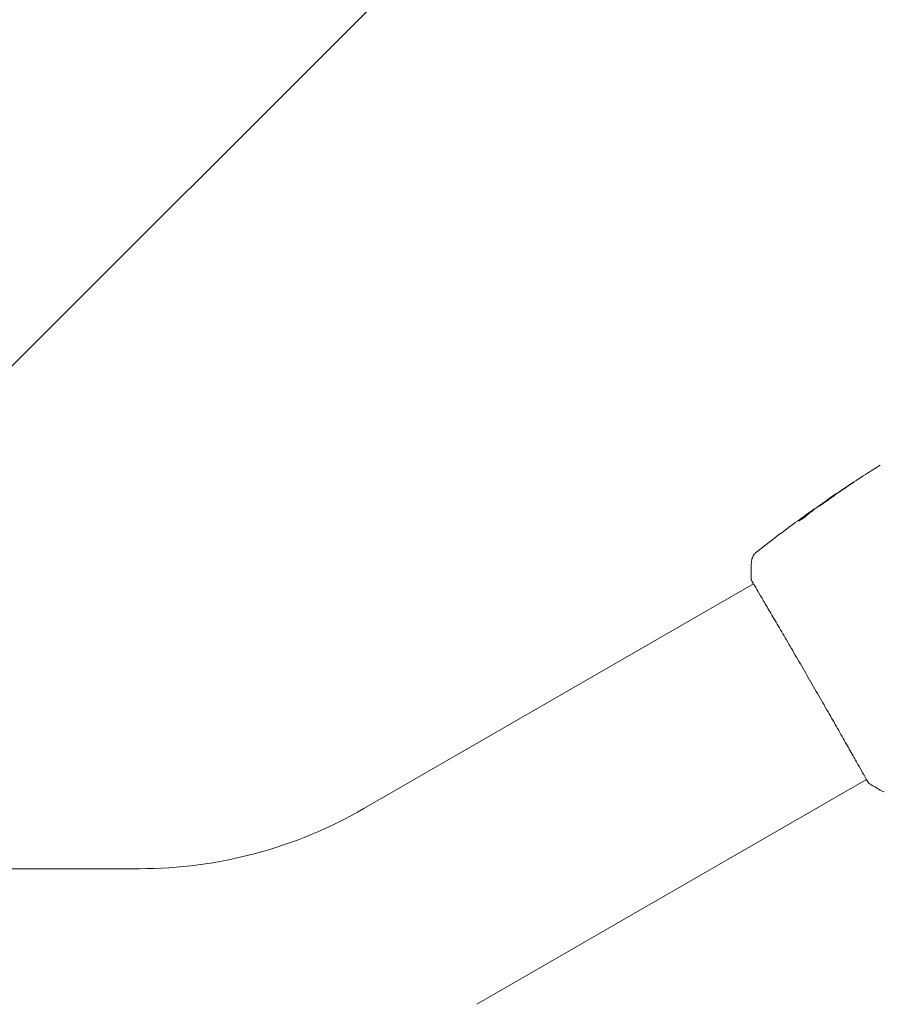
# Model space of a CAD drawing. Units: millimetres. Extents: x -3696 to 3696, y -2002 to 2002.
# Drawn here: x 1905 to 2089, y 420 to 631 of the extents above; entities that cross this region are included whole.
import ezdxf

# ---------------------------------------------------------------- set-up
doc = ezdxf.new("R2010")
doc.units = ezdxf.units.MM
doc.header["$LTSCALE"] = 20
doc.linetypes.add('HIDDEN', pattern=[9.525, 6.35, -3.175])
for name, color, linetype in [('2d', 230, 'Continuous'), ('EN16630-TrainingSpace', 20, 'HIDDEN'), ('EN16630-TrainingSpace_Hatch', 20, 'HIDDEN')]:
    doc.layers.add(name, color=color, linetype=linetype)

msp = doc.modelspace()

# ---------------------------------------------------------------- hatches: boundary and pattern name
at = {"layer": 'EN16630-TrainingSpace_Hatch'}
h = msp.add_hatch(dxfattribs=at)
h.set_pattern_fill('ANSI31', color=256, scale=100)
h.paths.add_polyline_path([(-1930.93, 949.15, 0.414214), (-2430.93, 449.15), (-2430.93, -449.15, 0.414214), (-1930.93, -949.15), (-233.07, -949.15, 0.121829), (0, -891.5, 0.121829), (233.07, -949.15), (1930.93, -949.15, 0.414214), (2430.93, -449.15), (2430.93, 449.15, 0.414214), (1930.93, 949.15), (233.07, 949.15, 0.121829), (0, 891.5, 0.121829), (-233.07, 949.15)])

# ---------------------------------------------------------------- linework, layer by layer
at = {"layer": '2d', "lineweight": 0}
for p, q in [((2077.78, 527.87), (2077.76, 527.9)), ((2074.27, 525.31), (2074.22, 525.4)), ((2075.11, 525.95), (2075.08, 526)), ((1978.85, 461.99), (2062.12, 510.07)), ((2003, 420.16), (2086.27, 468.24)), ((233.07, 449.15), (1930.93, 449.15))]:
    msp.add_line(p, q, dxfattribs=at)
msp.add_arc((1930.93, 545), 95.85, 270, 300, dxfattribs=at)
for points, knots in [([(2077.8, 527.92), (2080.53, 529.81), (2083.3, 531.65), (2087.13, 534.12), (2088.18, 534.78), (2089.24, 535.44)], [0, 0, 0, 0, 10.001335, 10.001335, 13.738506, 13.738506, 13.738506, 13.738506]), ([(2082.06, 530.76), (2082.2, 530.85), (2082.34, 530.95), (2082.57, 531.1), (2082.64, 531.15), (2082.79, 531.25), (2082.86, 531.3), (2083.07, 531.43), (2083.19, 531.52), (2083.4, 531.66), (2083.49, 531.72), (2083.57, 531.77), (2083.59, 531.79), (2083.62, 531.81), (2083.63, 531.82), (2083.62, 531.82), (2083.62, 531.81), (2083.59, 531.79), (2083.57, 531.78), (2083.42, 531.69), (2083.19, 531.54), (2082.91, 531.36)], [0, 0, 0, 0, 0.000535151, 0.000535151, 0.000802726, 0.000802726, 0.001070302, 0.001070302, 0.001605452, 0.001605452, 0.002140603, 0.002140603, 0.002408178, 0.002408178, 0.002675754, 0.002675754, 0.002943329, 0.002943329, 0.003210905, 0.003210905, 0.004281206, 0.004281206, 0.004281206, 0.004281206]), ([(2079.45, 528.95), (2079.45, 528.96), (2079.44, 528.95), (2079.39, 528.92), (2079.35, 528.9), (2079.22, 528.82), (2079.09, 528.74), (2078.85, 528.57), (2078.76, 528.51), (2078.56, 528.39), (2078.46, 528.32), (2078.25, 528.18), (2078.14, 528.1), (2077.92, 527.95), (2077.81, 527.87), (2077.58, 527.71), (2077.47, 527.63), (2077.25, 527.48), (2077.14, 527.4), (2076.93, 527.26), (2076.83, 527.19), (2076.64, 527.05), (2076.56, 526.99), (2076.4, 526.87), (2076.33, 526.82), (2076.2, 526.73), (2076.15, 526.69), (2076.03, 526.59), (2075.98, 526.56), (2075.98, 526.55)], [0.006580502, 0.006580502, 0.006580502, 0.006580502, 0.006991683, 0.006991683, 0.007402865, 0.007402865, 0.008225229, 0.008225229, 0.008636411, 0.008636411, 0.009047592, 0.009047592, 0.009458774, 0.009458774, 0.009869956, 0.009869956, 0.010281138, 0.010281138, 0.010692319, 0.010692319, 0.011103501, 0.011103501, 0.011514683, 0.011514683, 0.011925865, 0.011925865, 0.012337047, 0.012337047, 0.01315941, 0.01315941, 0.01315941, 0.01315941]), ([(2075.98, 526.55), (2075.99, 526.55), (2076, 526.56), (2076.05, 526.58), (2076.08, 526.6), (2076.17, 526.66), (2076.22, 526.7), (2076.35, 526.78), (2076.43, 526.83), (2076.67, 526.99), (2076.87, 527.12), (2077.29, 527.4), (2077.52, 527.56), (2077.85, 527.79), (2077.97, 527.87), (2078.19, 528.03), (2078.29, 528.11), (2078.5, 528.26), (2078.6, 528.33), (2078.79, 528.46), (2078.87, 528.52), (2079.03, 528.64), (2079.11, 528.69), (2079.23, 528.78), (2079.28, 528.82), (2079.37, 528.88), (2079.4, 528.91), (2079.44, 528.94), (2079.45, 528.95), (2079.45, 528.95)], [0, 0, 0, 0, 0.000411281, 0.000411281, 0.000822563, 0.000822563, 0.001233844, 0.001233844, 0.001645125, 0.001645125, 0.002467688, 0.002467688, 0.003290251, 0.003290251, 0.003701532, 0.003701532, 0.004112814, 0.004112814, 0.004524095, 0.004524095, 0.004935376, 0.004935376, 0.005346658, 0.005346658, 0.005757939, 0.005757939, 0.00616922, 0.00616922, 0.006580502, 0.006580502, 0.006580502, 0.006580502]), ([(2078.68, 528.53), (2078.54, 528.43), (2078.41, 528.34), (2078.18, 528.19), (2078.09, 528.12), (2077.93, 528.01), (2077.87, 527.97), (2077.78, 527.91), (2077.76, 527.9), (2077.76, 527.9)], [0, 0, 0, 0, 0.000629883, 0.000629883, 0.001259766, 0.001259766, 0.001889648, 0.001889648, 0.002519531, 0.002519531, 0.002519531, 0.002519531]), ([(2073.92, 525.01), (2074.06, 525.14), (2074.21, 525.26), (2074.5, 525.49), (2074.65, 525.6), (2075.1, 525.94), (2075.39, 526.17), (2075.69, 526.4)], [0, 0, 0, 0, 0.001186164, 0.001186164, 0.002372329, 0.002372329, 0.004744657, 0.004744657, 0.004744657, 0.004744657]), ([(2071.82, 523.52), (2071.82, 523.51), (2071.85, 523.52), (2071.94, 523.56), (2072, 523.59), (2072.16, 523.69), (2072.26, 523.75), (2072.47, 523.89), (2072.59, 523.97), (2072.83, 524.13), (2072.96, 524.22), (2073.2, 524.41), (2073.31, 524.5), (2073.53, 524.67), (2073.63, 524.75), (2073.8, 524.89), (2073.87, 524.96), (2073.92, 525.01)], [0.000653992, 0.000653992, 0.000653992, 0.000653992, 0.001105677, 0.001105677, 0.001557361, 0.001557361, 0.002009045, 0.002009045, 0.002460729, 0.002460729, 0.002912414, 0.002912414, 0.003364098, 0.003364098, 0.003815782, 0.003815782, 0.004267466, 0.004267466, 0.004267466, 0.004267466]), ([(2074.1, 525.3), (2073.74, 525.03), (2073.37, 524.76), (2072.83, 524.34), (2072.65, 524.2), (2072.29, 523.92), (2072.1, 523.78), (2071.93, 523.64)], [0, 0, 0, 0, 0.002943213, 0.002943213, 0.004414819, 0.004414819, 0.005886426, 0.005886426, 0.005886426, 0.005886426]), ([(2072.1, 523.65), (2072.24, 523.76), (2072.38, 523.87), (2072.7, 524.11), (2072.88, 524.25), (2073.42, 524.67), (2073.79, 524.95), (2074.15, 525.22)], [0.000338811, 0.000338811, 0.000338811, 0.000338811, 0.001471609, 0.001471609, 0.002943218, 0.002943218, 0.005886436, 0.005886436, 0.005886436, 0.005886436]), ([(2072.5, 524.17), (2072.77, 524.37), (2073.03, 524.56), (2073.53, 524.91), (2073.74, 525.06), (2073.93, 525.2)], [0, 0, 0, 0, 0.00101414, 0.00101414, 0.002028279, 0.002028279, 0.002028279, 0.002028279]), ([(2074.94, 525.91), (2074.91, 525.89), (2074.85, 525.85), (2074.71, 525.75), (2074.62, 525.69), (2074.3, 525.47), (2074.04, 525.28), (2073.76, 525.08)], [0, 0, 0, 0, 0.000502189, 0.000502189, 0.001004378, 0.001004378, 0.002008757, 0.002008757, 0.002008757, 0.002008757]), ([(2073.93, 525.2), (2074.01, 525.25), (2074.07, 525.29), (2074.17, 525.36), (2074.2, 525.38), (2074.24, 525.41), (2074.21, 525.38), (2074.1, 525.3)], [0, 0, 0, 0, 0.00040527, 0.00040527, 0.000810539, 0.000810539, 0.001621079, 0.001621079, 0.001621079, 0.001621079]), ([(2071.93, 523.64), (2071.89, 523.6), (2071.86, 523.58), (2071.82, 523.54), (2071.82, 523.52), (2071.82, 523.52)], [0, 0, 0, 0, 0.0003269962, 0.0003269962, 0.0006539924, 0.0006539924, 0.0006539924, 0.0006539924]), ([(2068.09, 520.92), (2068.14, 520.96), (2068.19, 521), (2068.38, 521.14), (2068.53, 521.25), (2068.68, 521.37)], [0.0043831083, 0.0043831083, 0.0043831083, 0.0043831083, 0.0046081794, 0.0046081794, 0.0051931773, 0.0051931773, 0.0051931773, 0.0051931773]), ([(2061.68, 514.68), (2061.7, 515), (2061.77, 515.33), (2061.95, 515.78), (2062.02, 515.92), (2062.18, 516.19), (2062.28, 516.32), (2062.45, 516.52), (2062.53, 516.61), (2062.63, 516.71), (2062.66, 516.74), (2062.72, 516.79), (2062.75, 516.81), (2062.79, 516.85), (2062.81, 516.86), (2062.82, 516.87)], [0, 0, 0, 0, 0.972176, 0.972176, 1.453012, 1.453012, 1.923321, 1.923321, 2.282533, 2.282533, 2.439441, 2.439441, 2.635782, 2.635782, 2.847721, 2.847721, 2.847721, 2.847721]), ([(2062.82, 516.87), (2062.82, 516.87), (2062.82, 516.87), (2062.82, 516.87), (2062.82, 516.87), (2062.82, 516.87)], [0.005429455217, 0.005429455217, 0.005429455217, 0.005429455217, 0.0054332298, 0.0054332298, 0.005435116917, 0.005435116917, 0.005435116917, 0.005435116917]), ([(2061.75, 510.72), (2061.73, 510.77), (2061.71, 510.8), (2061.69, 510.84), (2061.69, 510.85), (2061.68, 510.88), (2061.68, 510.89), (2061.67, 510.91), (2061.66, 510.92), (2061.66, 510.95), (2061.65, 510.96), (2061.65, 511), (2061.65, 511.02), (2061.65, 511.04)], [0, 0, 0, 0, 1.255639, 1.255639, 1.881372, 1.881372, 2.195206, 2.195206, 2.356823, 2.356823, 2.443442, 2.443442, 2.537028, 2.537028, 2.537028, 2.537028]), ([(2086.65, 467.61), (2086.64, 467.63), (2086.63, 467.64), (2086.59, 467.71), (2086.54, 467.78), (2086.35, 468.1), (2086.16, 468.44), (2085.64, 469.35), (2085.31, 469.94), (2084.54, 471.32), (2084.09, 472.1), (2083.11, 473.84), (2082.56, 474.8), (2081.39, 476.86), (2080.76, 477.97), (2079.44, 480.28), (2078.74, 481.5), (2077.31, 483.99), (2076.57, 485.28), (2075.08, 487.87), (2074.32, 489.19), (2072.82, 491.79), (2072.07, 493.09), (2070.6, 495.62), (2069.87, 496.86), (2068.49, 499.24), (2067.82, 500.38), (2066.57, 502.52), (2065.98, 503.53), (2064.89, 505.37), (2064.4, 506.21), (2063.53, 507.69), (2063.14, 508.33), (2062.51, 509.41), (2062.26, 509.84), (2061.98, 510.32), (2061.9, 510.46), (2061.83, 510.59), (2061.82, 510.61), (2061.8, 510.64), (2061.8, 510.66), (2061.77, 510.71), (2061.76, 510.74), (2061.73, 510.78), (2061.72, 510.79), (2061.72, 510.8), (2061.72, 510.8), (2061.72, 510.8)], [0, 0, 0, 0, 0.496623, 0.496623, 1.987167, 1.987167, 6.316635, 6.316635, 10.937769, 10.937769, 15.471381, 15.471381, 19.988652, 19.988652, 24.507311, 24.507311, 29.023294, 29.023294, 33.541352, 33.541352, 38.059258, 38.059258, 42.574381, 42.574381, 47.095258, 47.095258, 51.611872, 51.611872, 56.131645, 56.131645, 60.6496, 60.6496, 65.167666, 65.167666, 69.691772, 69.691772, 71.965953, 71.965953, 72.434944, 72.434944, 72.78668, 72.78668, 73.842206, 73.842206, 74.810187, 74.810187, 74.890195, 74.890195, 74.890195, 74.890195]), ([(2086.88, 467.34), (2086.86, 467.35), (2086.84, 467.36), (2086.82, 467.38), (2086.81, 467.39), (2086.79, 467.41), (2086.78, 467.42), (2086.76, 467.43), (2086.76, 467.44), (2086.74, 467.47), (2086.73, 467.48), (2086.69, 467.54), (2086.64, 467.6), (2086.49, 467.82), (2086.38, 468), (2086.24, 468.22)], [0, 0, 0, 0, 0.08967, 0.08967, 0.177956, 0.177956, 0.300553, 0.300553, 0.549551, 0.549551, 1.295306, 1.295306, 3.533488, 3.533488, 6.484701, 6.484701, 6.484701, 6.484701]), ([(2086.7, 467.53), (2086.7, 467.53), (2086.7, 467.53), (2086.69, 467.55), (2086.67, 467.58), (2086.65, 467.61)], [1.447432, 1.447432, 1.447432, 1.447432, 1.889054, 1.889054, 3.147621, 3.147621, 3.147621, 3.147621])]:
    msp.add_open_spline(points, degree=3, knots=knots, dxfattribs=at)
for points in [[(2079.22, 528.87), (2080.16, 529.51), (2081.11, 530.14), (2082.06, 530.76)], [(2082.91, 531.36), (2081.78, 530.62), (2080.65, 529.86), (2079.53, 529.1)], [(2075.82, 526.49), (2076.75, 527.15), (2077.69, 527.81), (2078.63, 528.46)], [(2078.63, 528.46), (2078.74, 528.54), (2078.87, 528.63), (2078.99, 528.71)], [(2079.53, 529.1), (2079.23, 528.9), (2078.95, 528.71), (2078.68, 528.53)], [(2078.99, 528.71), (2079.07, 528.76), (2079.15, 528.82), (2079.22, 528.87)], [(2075.69, 526.4), (2075.72, 526.42), (2075.77, 526.45), (2075.82, 526.49)], [(2068.68, 521.37), (2069.95, 522.31), (2071.22, 523.25), (2072.5, 524.17)], [(2073.76, 525.08), (2073.47, 524.87), (2073.18, 524.66), (2072.89, 524.45)], [(2074.15, 525.22), (2074.17, 525.23), (2074.18, 525.24), (2074.2, 525.25)], [(2074.27, 525.32), (2074.33, 525.37), (2074.39, 525.41), (2074.45, 525.45)], [(2075.08, 526), (2075.08, 526), (2075.03, 525.97), (2074.94, 525.91)], [(2075.11, 525.96), (2075.11, 525.95), (2075.1, 525.95), (2075.1, 525.96)], [(2071.95, 523.66), (2071.95, 523.66), (2071.95, 523.66), (2071.95, 523.66)], [(2062.83, 516.88), (2064.57, 518.24), (2066.32, 519.59), (2068.09, 520.92)], [(2061.65, 511.04), (2061.6, 512.26), (2061.61, 513.47), (2061.68, 514.68)], [(2061.68, 514.68), (2061.68, 514.68), (2061.68, 514.68), (2061.68, 514.68)], [(2062.09, 510.05), (2061.93, 510.36), (2061.81, 510.59), (2061.75, 510.72)], [(2086.88, 467.34), (2086.88, 467.34), (2086.88, 467.34), (2086.88, 467.34)], [(2090.05, 465.55), (2088.96, 466.1), (2087.91, 466.69), (2086.88, 467.34)]]:
    msp.add_open_spline(points, degree=3, dxfattribs=at)
at = {"layer": 'EN16630-TrainingSpace', "flags": 128}
msp.add_lwpolyline([(1930.93, -949.15), (233.07, -949.15, -0.121829), (0, -891.5, -0.121829), (-233.07, -949.15), (-1930.93, -949.15, -0.414214), (-2430.93, -449.15), (-2430.93, 449.15, -0.414214), (-1930.93, 949.15), (-233.07, 949.15, -0.121829), (0, 891.5, -0.121829), (233.07, 949.15), (1930.93, 949.15, -0.414214), (2430.93, 449.15), (2430.93, -449.15, -0.414214)], format="xyb", close=True, dxfattribs=at)

doc.saveas('drawing.dxf')
